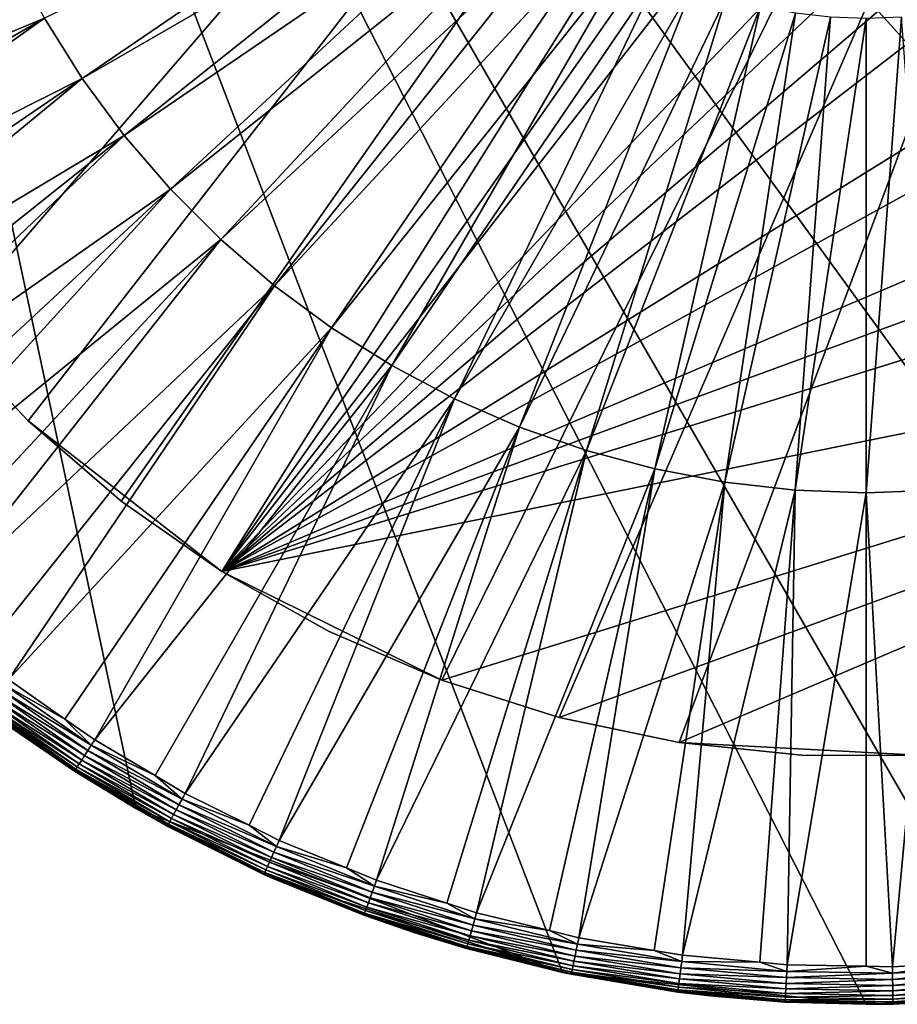
# Model space of a CAD drawing. Extents: x -30.1 to 30.1, y -30.1 to 30.1.
# Drawn here: x -17.4 to 0.6, y -30.1 to -9.8 of the extents above; entities that cross this region are included whole.
import ezdxf

# ---------------------------------------------------------------- set-up
doc = ezdxf.new("R2010")
doc.units = 0
doc.header["$MEASUREMENT"] = 0
doc.layers.add('L1', color=7, linetype='Continuous')
doc.layers.add('L2', color=7, linetype='Continuous')

msp = doc.modelspace()

# ---------------------------------------------------------------- linework, layer by layer
at = {"layer": 'L1', "color": 7}
for points in [[(24.35141, -17.69234), (22.36866, -20.14083), (-24.35141, 17.69234)], [(-24.35141, 17.69234), (22.36866, -20.14083), (20.14083, -22.36866)], [(-6.258142, -29.44224), (-15.05, -26.06736), (-24.35141, 17.69234)], [(-17.69234, -24.35141), (-24.35141, 17.69234), (-15.05, -26.06736)], [(27.49772, -12.24277), (24.35141, -17.69234), (-24.35141, 17.69234)], [(27.49772, -12.24277), (-24.35141, 17.69234), (28.6268, -9.301412)], [(0, -30.1), (-6.258142, -29.44224), (-24.35141, 17.69234)], [(0, -30.1), (-24.35141, 17.69234), (3.146307, -29.93511)], [(3.146307, -29.93511), (-24.35141, 17.69234), (9.301412, -28.6268)], [(15.05, -26.06736), (9.301412, -28.6268), (-24.35141, 17.69234)], [(15.05, -26.06736), (-24.35141, 17.69234), (17.69234, -24.35141)], [(17.69234, -24.35141), (-24.35141, 17.69234), (20.14083, -22.36866)], [(-16.15872, -11.01683, 28.74497), (-8.080048, -5.508883, 28.93624), (-16.93683, -9.778481, 28.74497)], [(-16.15872, -11.01683, 28.74497), (-7.645774, -6.097301, 28.93624), (-8.080048, -5.508883, 28.93624)], [(-15.29025, -12.19357, 28.74497), (-7.645774, -6.097301, 28.93624), (-16.15872, -11.01683, 28.74497)], [(-15.29025, -12.19357, 28.74497), (-7.168743, -6.651622, 28.93624), (-7.645774, -6.097301, 28.93624)], [(-14.33627, -13.30211, 28.74497), (-7.168743, -6.651622, 28.93624), (-15.29025, -12.19357, 28.74497)], [(-14.33627, -13.30211, 28.74497), (-6.651622, -7.168743, 28.93624), (-7.168743, -6.651622, 28.93624)], [(-13.30211, -14.33627, 28.74497), (-6.651622, -7.168743, 28.93624), (-14.33627, -13.30211, 28.74497)], [(-13.30211, -14.33627, 28.74497), (-6.097301, -7.645774, 28.93624), (-6.651622, -7.168743, 28.93624)], [(-12.19357, -15.29025, 28.74497), (-6.097301, -7.645774, 28.93624), (-13.30211, -14.33627, 28.74497)], [(-12.19357, -15.29025, 28.74497), (-5.508883, -8.080048, 28.93624), (-6.097301, -7.645774, 28.93624)], [(-11.01683, -16.15872, 28.74497), (-5.508883, -8.080048, 28.93624), (-12.19357, -15.29025, 28.74497)], [(-11.01683, -16.15872, 28.74497), (-4.889656, -8.469133, 28.93624), (-5.508883, -8.080048, 28.93624)], [(-17.62021, -8.485448, 28.74497), (-26.01021, -13.55703, 28.42623), (-16.93683, -9.778481, 28.74497)], [(-9.778481, -16.93683, 28.74497), (-4.889656, -8.469133, 28.93624), (-11.01683, -16.15872, 28.74497)], [(-9.778481, -16.93683, 28.74497), (-4.243085, -8.810856, 28.93624), (-4.889656, -8.469133, 28.93624)], [(-8.485448, -17.62021, 28.74497), (-4.243085, -8.810856, 28.93624), (-9.778481, -16.93683, 28.74497)], [(-8.485448, -17.62021, 28.74497), (-3.572784, -9.103306, 28.93624), (-4.243085, -8.810856, 28.93624)], [(-7.144961, -18.20506, 28.74497), (-3.572784, -9.103306, 28.93624), (-8.485448, -17.62021, 28.74497)], [(-7.144961, -18.20506, 28.74497), (-2.882503, -9.344845, 28.93624), (-3.572784, -9.103306, 28.93624)], [(-5.764516, -18.6881, 28.74497), (-2.882503, -9.344845, 28.93624), (-7.144961, -18.20506, 28.74497)], [(-5.764516, -18.6881, 28.74497), (-2.176102, -9.534124, 28.93624), (-2.882503, -9.344845, 28.93624)], [(-4.351833, -19.06663, 28.74497), (-2.176102, -9.534124, 28.93624), (-5.764516, -18.6881, 28.74497)], [(-4.351833, -19.06663, 28.74497), (-1.457531, -9.670085, 28.93624), (-2.176102, -9.534124, 28.93624)], [(-2.914814, -19.33853, 28.74497), (-1.457531, -9.670085, 28.93624), (-4.351833, -19.06663, 28.74497)], [(-2.914814, -19.33853, 28.74497), (-0.730809, -9.751967, 28.93624), (-1.457531, -9.670085, 28.93624)], [(-26.01021, -13.55703, 28.42623), (-25.38471, -14.65601, 28.42623), (-16.93683, -9.778481, 28.74497)], [(-16.93683, -9.778481, 28.74497), (-25.38471, -14.65601, 28.42623), (-24.93796, -15.44093, 28.42623)], [(-16.93683, -9.778481, 28.74497), (-24.93796, -15.44093, 28.42623), (-16.15872, -11.01683, 28.74497)], [(-1.461494, -19.50228, 28.74497), (-0.730809, -9.751967, 28.93624), (-2.914814, -19.33853, 28.74497)], [(-1.461494, -19.50228, 28.74497), (0, -9.779313, 28.93624), (-0.730809, -9.751967, 28.93624)], [(0, -19.55696, 28.74497), (0, -9.779313, 28.93624), (-1.461494, -19.50228, 28.74497)], [(1.461494, -19.50228, 28.74497), (0.730809, -9.751967, 28.93624), (0, -19.55696, 28.74497)], [(0, -19.55696, 28.74497), (0.730809, -9.751967, 28.93624), (0, -9.779313, 28.93624)], [(-24.93796, -15.44093, 28.42623), (-24.21862, -16.51214, 28.42623), (-16.15872, -11.01683, 28.74497)], [(-16.15872, -11.01683, 28.74497), (-24.21862, -16.51214, 28.42623), (-23.72951, -17.2405, 28.42623)], [(-16.15872, -11.01683, 28.74497), (-23.72951, -17.2405, 28.42623), (-15.29025, -12.19357, 28.74497)], [(-23.72951, -17.2405, 28.42623), (-22.91709, -18.27596, 28.42623), (-15.29025, -12.19357, 28.74497)], [(-15.29025, -12.19357, 28.74497), (-22.91709, -18.27596, 28.42623), (-22.39145, -18.9459, 28.42623)], [(-15.29025, -12.19357, 28.74497), (-22.39145, -18.9459, 28.42623), (-14.33627, -13.30211, 28.74497)], [(-22.39145, -18.9459, 28.42623), (-21.48739, -19.93761, 28.42623), (-14.33627, -13.30211, 28.74497)], [(-14.33627, -13.30211, 28.74497), (-21.48739, -19.93761, 28.42623), (-20.9311, -20.54783, 28.42623)], [(-14.33627, -13.30211, 28.74497), (-20.9311, -20.54783, 28.42623), (-13.30211, -14.33627, 28.74497)], [(-20.9311, -20.54783, 28.42623), (-19.93752, -21.4878, 28.42623), (-13.30211, -14.33627, 28.74497)], [(-13.30211, -14.33627, 28.74497), (-19.93752, -21.4878, 28.42623), (-19.35644, -22.03753, 28.42623)], [(-13.30211, -14.33627, 28.74497), (-19.35644, -22.03753, 28.42623), (-12.19357, -15.29025, 28.74497)], [(-19.35644, -22.03753, 28.42623), (-18.27614, -22.91786, 28.42623), (-12.19357, -15.29025, 28.74497)], [(-12.19357, -15.29025, 28.74497), (-18.27614, -22.91786, 28.42623), (-17.67605, -23.40687, 28.42623)], [(-12.19357, -15.29025, 28.74497), (-17.67605, -23.40687, 28.42623), (-11.01683, -16.15872, 28.74497)], [(-17.67605, -23.40687, 28.42623), (-16.51253, -24.2198, 28.42623), (-11.01683, -16.15872, 28.74497)], [(-11.01683, -16.15872, 28.74497), (-16.51253, -24.2198, 28.42623), (-15.89912, -24.64837, 28.42623)], [(-11.01683, -16.15872, 28.74497), (-15.89912, -24.64837, 28.42623), (-9.778481, -16.93683, 28.74497)], [(-15.89912, -24.64837, 28.42623), (-14.65655, -25.38633, 28.42623), (-9.778481, -16.93683, 28.74497)], [(-9.778481, -16.93683, 28.74497), (-14.65655, -25.38633, 28.42623), (-14.03536, -25.75525, 28.42623)], [(-9.778481, -16.93683, 28.74497), (-14.03536, -25.75525, 28.42623), (-8.485448, -17.62021, 28.74497)], [(-14.03536, -25.75525, 28.42623), (-12.71858, -26.41093, 28.42623), (-8.485448, -17.62021, 28.74497)], [(-8.485448, -17.62021, 28.74497), (-12.71858, -26.41093, 28.42623), (-12.09494, -26.72147, 28.42623)], [(-8.485448, -17.62021, 28.74497), (-12.09494, -26.72147, 28.42623), (-7.144961, -18.20506, 28.74497)], [(-12.09494, -26.72147, 28.42623), (-10.70944, -27.28787, 28.42623), (-7.144961, -18.20506, 28.74497)], [(-7.144961, -18.20506, 28.74497), (-10.70944, -27.28787, 28.42623), (-10.08846, -27.54174, 28.42623)], [(-7.144961, -18.20506, 28.74497), (-10.08846, -27.54174, 28.42623), (-5.764516, -18.6881, 28.74497)], [(-10.08846, -27.54174, 28.42623), (-8.640373, -28.01225, 28.42623), (-5.764516, -18.6881, 28.74497)], [(-5.764516, -18.6881, 28.74497), (-8.640373, -28.01225, 28.42623), (-8.026888, -28.21158, 28.42623)], [(-5.764516, -18.6881, 28.74497), (-8.026888, -28.21158, 28.42623), (-4.351833, -19.06663, 28.74497)], [(-8.026888, -28.21158, 28.42623), (-6.522934, -28.58001, 28.42623), (-4.351833, -19.06663, 28.74497)], [(-4.351833, -19.06663, 28.74497), (-6.522934, -28.58001, 28.42623), (-5.921471, -28.72735, 28.42623)], [(-4.351833, -19.06663, 28.74497), (-5.921471, -28.72735, 28.42623), (-2.914814, -19.33853, 28.74497)], [(-5.921471, -28.72735, 28.42623), (-4.368964, -28.98797, 28.42623), (-2.914814, -19.33853, 28.74497)], [(-2.914814, -19.33853, 28.74497), (-4.368964, -28.98797, 28.42623), (-3.783713, -29.08622, 28.42623)], [(-2.914814, -19.33853, 28.74497), (-3.783713, -29.08622, 28.42623), (-1.461494, -19.50228, 28.74497)], [(-3.783713, -29.08622, 28.42623), (-2.190501, -29.23385, 28.42623), (-1.461494, -19.50228, 28.74497)], [(-1.461494, -19.50228, 28.74497), (-2.190501, -29.23385, 28.42623), (-1.62529, -29.28622, 28.42623)], [(-1.461494, -19.50228, 28.74497), (-1.62529, -29.28622, 28.42623), (0, -19.55696, 28.74497)], [(-1.62529, -29.28622, 28.42623), (0.000278, -29.31627, 28.42623), (0, -19.55696, 28.74497)], [(0, -19.55696, 28.74497), (0.54201, -29.32628, 28.42623), (1.461494, -19.50228, 28.74497)], [(0, -19.55696, 28.74497), (0.000278, -29.31627, 28.42623), (0.54201, -29.32628, 28.42623)], [(0.54201, -29.32628, 28.42623), (2.191124, -29.23476, 28.42623), (1.461494, -19.50228, 28.74497)], [(-17.83579, -23.6184, 28.36993), (-15.97227, -24.76177, 28.40938), (-17.75737, -23.51455, 28.40938)], [(-17.75737, -23.51455, 28.40938), (-16.51253, -24.2198, 28.42623), (-17.67605, -23.40687, 28.42623)], [(-17.75737, -23.51455, 28.40938), (-15.97227, -24.76177, 28.40938), (-16.51253, -24.2198, 28.42623)], [(-17.97504, -23.8028, 28.22836), (-16.1087, -24.97329, 28.309), (-17.90905, -23.71542, 28.309)], [(-17.90905, -23.71542, 28.309), (-16.04281, -24.87112, 28.36993), (-17.83579, -23.6184, 28.36993)], [(-17.90905, -23.71542, 28.309), (-16.1087, -24.97329, 28.309), (-16.04281, -24.87112, 28.36993)], [(-17.83579, -23.6184, 28.36993), (-16.04281, -24.87112, 28.36993), (-15.97227, -24.76177, 28.40938)], [(-18.11164, -23.98369, 27.89391), (-16.2605, -25.20862, 28.01778), (-18.07782, -23.9389, 28.01778)], [(-18.07782, -23.9389, 28.01778), (-16.21915, -25.14451, 28.13034), (-18.03184, -23.87802, 28.13034)], [(-18.07782, -23.9389, 28.01778), (-16.2605, -25.20862, 28.01778), (-16.21915, -25.14451, 28.13034)], [(-18.03184, -23.87802, 28.13034), (-16.16806, -25.0653, 28.22836), (-17.97504, -23.8028, 28.22836)], [(-18.03184, -23.87802, 28.13034), (-16.21915, -25.14451, 28.13034), (-16.16806, -25.0653, 28.22836)], [(-17.97504, -23.8028, 28.22836), (-16.16806, -25.0653, 28.22836), (-16.1087, -24.97329, 28.309)], [(-18.13234, -24.0111, 27.76234), (-16.29093, -25.25579, 27.89391), (-18.11164, -23.98369, 27.89391)], [(-17.68351, -24.33877, 27.62684), (-16.30954, -25.28464, 27.76234), (-18.13234, -24.0111, 27.76234)], [(-18.13234, -24.0111, 27.76234), (-16.30954, -25.28464, 27.76234), (-16.29093, -25.25579, 27.89391)], [(-18.11164, -23.98369, 27.89391), (-16.29093, -25.25579, 27.89391), (-16.2605, -25.20862, 28.01778)], [(-17.68351, -24.33877, 27.62684), (-17.69234, -24.35141), (-16.31581, -25.29436, 27.62684)], [(-16.31581, -25.29436, 27.62684), (-17.69234, -24.35141), (-15.05, -26.06736)], [(-17.68351, -24.33877, 27.62684), (-16.31581, -25.29436, 27.62684), (-16.30954, -25.28464, 27.76234)], [(-15.97227, -24.76177, 28.40938), (-15.89912, -24.64837, 28.42623), (-16.51253, -24.2198, 28.42623)], [(-15.97227, -24.76177, 28.40938), (-14.65655, -25.38633, 28.42623), (-15.89912, -24.64837, 28.42623)], [(-16.1087, -24.97329, 28.309), (-14.1622, -25.98801, 28.36993), (-16.04281, -24.87112, 28.36993)], [(-16.04281, -24.87112, 28.36993), (-14.09993, -25.87374, 28.40938), (-15.97227, -24.76177, 28.40938)], [(-16.04281, -24.87112, 28.36993), (-14.1622, -25.98801, 28.36993), (-14.09993, -25.87374, 28.40938)], [(-15.97227, -24.76177, 28.40938), (-14.09993, -25.87374, 28.40938), (-14.65655, -25.38633, 28.42623)], [(-16.2605, -25.20862, 28.01778), (-14.31787, -26.27367, 28.13034), (-16.21915, -25.14451, 28.13034)], [(-16.21915, -25.14451, 28.13034), (-14.27277, -26.1909, 28.22836), (-16.16806, -25.0653, 28.22836)], [(-16.21915, -25.14451, 28.13034), (-14.31787, -26.27367, 28.13034), (-14.27277, -26.1909, 28.22836)], [(-16.16806, -25.0653, 28.22836), (-14.22037, -26.09476, 28.309), (-16.1087, -24.97329, 28.309)], [(-16.16806, -25.0653, 28.22836), (-14.27277, -26.1909, 28.22836), (-14.22037, -26.09476, 28.309)], [(-16.1087, -24.97329, 28.309), (-14.22037, -26.09476, 28.309), (-14.1622, -25.98801, 28.36993)], [(-16.30954, -25.28464, 27.76234), (-16.31581, -25.29436, 27.62684), (-15.04067, -26.05165, 27.62684)], [(-16.31581, -25.29436, 27.62684), (-15.05, -26.06736), (-15.04067, -26.05165, 27.62684)], [(-16.30954, -25.28464, 27.76234), (-14.38124, -26.38995, 27.89391), (-16.29093, -25.25579, 27.89391)], [(-15.04067, -26.05165, 27.62684), (-14.39767, -26.4201, 27.76234), (-16.30954, -25.28464, 27.76234)], [(-16.30954, -25.28464, 27.76234), (-14.39767, -26.4201, 27.76234), (-14.38124, -26.38995, 27.89391)], [(-16.29093, -25.25579, 27.89391), (-14.35438, -26.34066, 28.01778), (-16.2605, -25.20862, 28.01778)], [(-16.29093, -25.25579, 27.89391), (-14.38124, -26.38995, 27.89391), (-14.35438, -26.34066, 28.01778)], [(-16.2605, -25.20862, 28.01778), (-14.35438, -26.34066, 28.01778), (-14.31787, -26.27367, 28.13034)], [(-14.09993, -25.87374, 28.40938), (-14.03536, -25.75525, 28.42623), (-14.65655, -25.38633, 28.42623)], [(-14.09993, -25.87374, 28.40938), (-12.71858, -26.41093, 28.42623), (-14.03536, -25.75525, 28.42623)], [(-14.1622, -25.98801, 28.36993), (-12.15058, -26.8444, 28.40938), (-14.09993, -25.87374, 28.40938)], [(-14.09993, -25.87374, 28.40938), (-12.15058, -26.8444, 28.40938), (-12.71858, -26.41093, 28.42623)], [(-15.04067, -26.05165, 27.62684), (-15.05, -26.06736), (-14.4032, -26.43025, 27.62684)], [(-6.258142, -29.44224), (-12.24277, -27.49772), (-15.05, -26.06736)], [(-14.4032, -26.43025, 27.62684), (-15.05, -26.06736), (-12.24277, -27.49772)], [(-15.04067, -26.05165, 27.62684), (-14.4032, -26.43025, 27.62684), (-14.39767, -26.4201, 27.76234)], [(-14.27277, -26.1909, 28.22836), (-12.25438, -27.07371, 28.309), (-14.22037, -26.09476, 28.309)], [(-14.22037, -26.09476, 28.309), (-12.20425, -26.96295, 28.36993), (-14.1622, -25.98801, 28.36993)], [(-14.22037, -26.09476, 28.309), (-12.25438, -27.07371, 28.309), (-12.20425, -26.96295, 28.36993)], [(-14.1622, -25.98801, 28.36993), (-12.20425, -26.96295, 28.36993), (-12.15058, -26.8444, 28.40938)], [(-14.38124, -26.38995, 27.89391), (-12.36986, -27.32884, 28.01778), (-14.35438, -26.34066, 28.01778)], [(-14.35438, -26.34066, 28.01778), (-12.3384, -27.25933, 28.13034), (-14.31787, -26.27367, 28.13034)], [(-14.35438, -26.34066, 28.01778), (-12.36986, -27.32884, 28.01778), (-12.3384, -27.25933, 28.13034)], [(-14.31787, -26.27367, 28.13034), (-12.29953, -27.17346, 28.22836), (-14.27277, -26.1909, 28.22836)], [(-14.31787, -26.27367, 28.13034), (-12.3384, -27.25933, 28.13034), (-12.29953, -27.17346, 28.22836)], [(-14.27277, -26.1909, 28.22836), (-12.29953, -27.17346, 28.22836), (-12.25438, -27.07371, 28.309)], [(-14.4032, -26.43025, 27.62684), (-12.40716, -27.41125, 27.76234), (-14.39767, -26.4201, 27.76234)], [(-14.4032, -26.43025, 27.62684), (-12.41193, -27.42178, 27.62684), (-12.40716, -27.41125, 27.76234)], [(-14.4032, -26.43025, 27.62684), (-12.24277, -27.49772), (-12.41193, -27.42178, 27.62684)], [(-14.39767, -26.4201, 27.76234), (-12.393, -27.37997, 27.89391), (-14.38124, -26.38995, 27.89391)], [(-14.39767, -26.4201, 27.76234), (-12.40716, -27.41125, 27.76234), (-12.393, -27.37997, 27.89391)], [(-14.38124, -26.38995, 27.89391), (-12.393, -27.37997, 27.89391), (-12.36986, -27.32884, 28.01778)], [(-12.15058, -26.8444, 28.40938), (-12.09494, -26.72147, 28.42623), (-12.71858, -26.41093, 28.42623)], [(-12.15058, -26.8444, 28.40938), (-10.70944, -27.28787, 28.42623), (-12.09494, -26.72147, 28.42623)], [(-12.25438, -27.07371, 28.309), (-10.17964, -27.79064, 28.36993), (-12.20425, -26.96295, 28.36993)], [(-12.20425, -26.96295, 28.36993), (-10.13488, -27.66844, 28.40938), (-12.15058, -26.8444, 28.40938)], [(-12.20425, -26.96295, 28.36993), (-10.17964, -27.79064, 28.36993), (-10.13488, -27.66844, 28.40938)], [(-12.15058, -26.8444, 28.40938), (-10.13488, -27.66844, 28.40938), (-10.70944, -27.28787, 28.42623)], [(-12.3384, -27.25933, 28.13034), (-10.25911, -28.00761, 28.22836), (-12.29953, -27.17346, 28.22836)], [(-12.29953, -27.17346, 28.22836), (-10.22145, -27.90479, 28.309), (-12.25438, -27.07371, 28.309)], [(-12.29953, -27.17346, 28.22836), (-10.25911, -28.00761, 28.22836), (-10.22145, -27.90479, 28.309)], [(-12.25438, -27.07371, 28.309), (-10.22145, -27.90479, 28.309), (-10.17964, -27.79064, 28.36993)], [(-12.40716, -27.41125, 27.76234), (-10.33708, -28.22045, 27.89391), (-12.393, -27.37997, 27.89391)], [(-12.393, -27.37997, 27.89391), (-10.31777, -28.16775, 28.01778), (-12.36986, -27.32884, 28.01778)], [(-12.393, -27.37997, 27.89391), (-10.33708, -28.22045, 27.89391), (-10.31777, -28.16775, 28.01778)], [(-12.36986, -27.32884, 28.01778), (-10.29153, -28.09611, 28.13034), (-12.3384, -27.25933, 28.13034)], [(-12.36986, -27.32884, 28.01778), (-10.31777, -28.16775, 28.01778), (-10.29153, -28.09611, 28.13034)], [(-12.3384, -27.25933, 28.13034), (-10.29153, -28.09611, 28.13034), (-10.25911, -28.00761, 28.22836)], [(-10.13488, -27.66844, 28.40938), (-10.08846, -27.54174, 28.42623), (-10.70944, -27.28787, 28.42623)], [(-12.40716, -27.41125, 27.76234), (-12.41193, -27.42178, 27.62684), (-12.2404, -27.4919, 27.62684)], [(-12.24277, -27.49772), (-12.2404, -27.4919, 27.62684), (-12.41193, -27.42178, 27.62684)], [(-12.2404, -27.4919, 27.62684), (-10.34889, -28.2527, 27.76234), (-12.40716, -27.41125, 27.76234)], [(-12.40716, -27.41125, 27.76234), (-10.34889, -28.2527, 27.76234), (-10.33708, -28.22045, 27.89391)], [(-12.24277, -27.49772), (-10.35286, -28.26355, 27.62684), (-12.2404, -27.4919, 27.62684)], [(-9.301412, -28.6268), (-12.24277, -27.49772), (-6.258142, -29.44224)], [(-9.301412, -28.6268), (-10.35286, -28.26355, 27.62684), (-12.24277, -27.49772)], [(-12.2404, -27.4919, 27.62684), (-10.35286, -28.26355, 27.62684), (-10.34889, -28.2527, 27.76234)], [(-10.13488, -27.66844, 28.40938), (-8.640373, -28.01225, 28.42623), (-10.08846, -27.54174, 28.42623)], [(-10.22145, -27.90479, 28.309), (-8.099428, -28.46654, 28.36993), (-10.17964, -27.79064, 28.36993)], [(-10.17964, -27.79064, 28.36993), (-8.063815, -28.34137, 28.40938), (-10.13488, -27.66844, 28.40938)], [(-10.17964, -27.79064, 28.36993), (-8.099428, -28.46654, 28.36993), (-8.063815, -28.34137, 28.40938)], [(-10.13488, -27.66844, 28.40938), (-8.063815, -28.34137, 28.40938), (-8.640373, -28.01225, 28.42623)], [(-10.25911, -28.00761, 28.22836), (-8.132698, -28.58347, 28.309), (-10.22145, -27.90479, 28.309)], [(-10.22145, -27.90479, 28.309), (-8.132698, -28.58347, 28.309), (-8.099428, -28.46654, 28.36993)], [(-10.33708, -28.22045, 27.89391), (-8.209337, -28.85282, 28.01778), (-10.31777, -28.16775, 28.01778)], [(-10.31777, -28.16775, 28.01778), (-8.188457, -28.77944, 28.13034), (-10.29153, -28.09611, 28.13034)], [(-10.31777, -28.16775, 28.01778), (-8.209337, -28.85282, 28.01778), (-8.188457, -28.77944, 28.13034)], [(-10.29153, -28.09611, 28.13034), (-8.162662, -28.68878, 28.22836), (-10.25911, -28.00761, 28.22836)], [(-10.29153, -28.09611, 28.13034), (-8.188457, -28.77944, 28.13034), (-8.162662, -28.68878, 28.22836)], [(-10.25911, -28.00761, 28.22836), (-8.162662, -28.68878, 28.22836), (-8.132698, -28.58347, 28.309)], [(-8.063815, -28.34137, 28.40938), (-8.026888, -28.21158, 28.42623), (-8.640373, -28.01225, 28.42623)], [(-10.34889, -28.2527, 27.76234), (-10.35286, -28.26355, 27.62684), (-9.295059, -28.60725, 27.62684)], [(-9.301412, -28.6268), (-9.295059, -28.60725, 27.62684), (-10.35286, -28.26355, 27.62684)], [(-10.34889, -28.2527, 27.76234), (-8.224696, -28.90681, 27.89391), (-10.33708, -28.22045, 27.89391)], [(-9.295059, -28.60725, 27.62684), (-8.234093, -28.93984, 27.76234), (-10.34889, -28.2527, 27.76234)], [(-10.34889, -28.2527, 27.76234), (-8.234093, -28.93984, 27.76234), (-8.224696, -28.90681, 27.89391)], [(-10.33708, -28.22045, 27.89391), (-8.224696, -28.90681, 27.89391), (-8.209337, -28.85282, 28.01778)], [(-8.099428, -28.46654, 28.36993), (-5.948712, -28.85951, 28.40938), (-8.063815, -28.34137, 28.40938)], [(-8.063815, -28.34137, 28.40938), (-6.522934, -28.58001, 28.42623), (-8.026888, -28.21158, 28.42623)], [(-8.063815, -28.34137, 28.40938), (-5.948712, -28.85951, 28.40938), (-6.522934, -28.58001, 28.42623)], [(-9.301412, -28.6268), (-8.237256, -28.95095, 27.62684), (-9.295059, -28.60725, 27.62684)], [(-9.295059, -28.60725, 27.62684), (-8.237256, -28.95095, 27.62684), (-8.234093, -28.93984, 27.76234)], [(-8.162662, -28.68878, 28.22836), (-5.999527, -29.10603, 28.309), (-8.132698, -28.58347, 28.309)], [(-8.132698, -28.58347, 28.309), (-5.974984, -28.98696, 28.36993), (-8.099428, -28.46654, 28.36993)], [(-8.132698, -28.58347, 28.309), (-5.999527, -29.10603, 28.309), (-5.974984, -28.98696, 28.36993)], [(-8.099428, -28.46654, 28.36993), (-5.974984, -28.98696, 28.36993), (-5.948712, -28.85951, 28.40938)], [(-5.948712, -28.85951, 28.40938), (-5.921471, -28.72735, 28.42623), (-6.522934, -28.58001, 28.42623)], [(-6.258142, -29.44224), (-8.237256, -28.95095, 27.62684), (-9.301412, -28.6268)], [(-8.209337, -28.85282, 28.01778), (-6.040662, -29.30559, 28.13034), (-8.188457, -28.77944, 28.13034)], [(-8.188457, -28.77944, 28.13034), (-6.021633, -29.21327, 28.22836), (-8.162662, -28.68878, 28.22836)], [(-8.188457, -28.77944, 28.13034), (-6.040662, -29.30559, 28.13034), (-6.021633, -29.21327, 28.22836)], [(-8.162662, -28.68878, 28.22836), (-6.021633, -29.21327, 28.22836), (-5.999527, -29.10603, 28.309)], [(-5.948712, -28.85951, 28.40938), (-4.368964, -28.98797, 28.42623), (-5.921471, -28.72735, 28.42623)], [(-8.234093, -28.93984, 27.76234), (-8.237256, -28.95095, 27.62684), (-6.256647, -29.43614, 27.62684)], [(-6.258142, -29.44224), (-6.256647, -29.43614, 27.62684), (-8.237256, -28.95095, 27.62684)], [(-8.234093, -28.93984, 27.76234), (-6.067395, -29.43528, 27.89391), (-8.224696, -28.90681, 27.89391)], [(-6.256647, -29.43614, 27.62684), (-6.074327, -29.46891, 27.76234), (-8.234093, -28.93984, 27.76234)], [(-8.234093, -28.93984, 27.76234), (-6.074327, -29.46891, 27.76234), (-6.067395, -29.43528, 27.89391)], [(-8.224696, -28.90681, 27.89391), (-6.056064, -29.38031, 28.01778), (-8.209337, -28.85282, 28.01778)], [(-8.224696, -28.90681, 27.89391), (-6.067395, -29.43528, 27.89391), (-6.056064, -29.38031, 28.01778)], [(-8.209337, -28.85282, 28.01778), (-6.056064, -29.38031, 28.01778), (-6.040662, -29.30559, 28.13034)], [(-5.999527, -29.10603, 28.309), (-3.817907, -29.34907, 28.36993), (-5.974984, -28.98696, 28.36993)], [(-5.974984, -28.98696, 28.36993), (-3.80112, -29.22002, 28.40938), (-5.948712, -28.85951, 28.40938)], [(-5.974984, -28.98696, 28.36993), (-3.817907, -29.34907, 28.36993), (-3.80112, -29.22002, 28.40938)], [(-5.948712, -28.85951, 28.40938), (-3.80112, -29.22002, 28.40938), (-4.368964, -28.98797, 28.42623)], [(-3.80112, -29.22002, 28.40938), (-3.783713, -29.08622, 28.42623), (-4.368964, -28.98797, 28.42623)], [(-6.040662, -29.30559, 28.13034), (-3.847715, -29.57821, 28.22836), (-6.021633, -29.21327, 28.22836)], [(-6.021633, -29.21327, 28.22836), (-3.83359, -29.46963, 28.309), (-5.999527, -29.10603, 28.309)], [(-6.021633, -29.21327, 28.22836), (-3.847715, -29.57821, 28.22836), (-3.83359, -29.46963, 28.309)], [(-5.999527, -29.10603, 28.309), (-3.83359, -29.46963, 28.309), (-3.817907, -29.34907, 28.36993)], [(-3.817907, -29.34907, 28.36993), (-1.632767, -29.42095, 28.40938), (-3.80112, -29.22002, 28.40938)], [(-3.80112, -29.22002, 28.40938), (-2.190501, -29.23385, 28.42623), (-3.783713, -29.08622, 28.42623)], [(-3.80112, -29.22002, 28.40938), (-1.632767, -29.42095, 28.40938), (-2.190501, -29.23385, 28.42623)], [(-6.067395, -29.43528, 27.89391), (-3.869716, -29.74734, 28.01778), (-6.056064, -29.38031, 28.01778)], [(-6.056064, -29.38031, 28.01778), (-3.859874, -29.67168, 28.13034), (-6.040662, -29.30559, 28.13034)], [(-6.056064, -29.38031, 28.01778), (-3.869716, -29.74734, 28.01778), (-3.859874, -29.67168, 28.13034)], [(-6.040662, -29.30559, 28.13034), (-3.859874, -29.67168, 28.13034), (-3.847715, -29.57821, 28.22836)], [(-3.83359, -29.46963, 28.309), (-1.639978, -29.55089, 28.36993), (-3.817907, -29.34907, 28.36993)], [(-3.817907, -29.34907, 28.36993), (-1.639978, -29.55089, 28.36993), (-1.632767, -29.42095, 28.40938)], [(-1.632767, -29.42095, 28.40938), (-1.62529, -29.28622, 28.42623), (-2.190501, -29.23385, 28.42623)], [(-1.639978, -29.55089, 28.36993), (0.544504, -29.46119, 28.40938), (-1.632767, -29.42095, 28.40938)], [(-1.632767, -29.42095, 28.40938), (0.000278, -29.31627, 28.42623), (-1.62529, -29.28622, 28.42623)], [(-1.632767, -29.42095, 28.40938), (0.544504, -29.46119, 28.40938), (0.000278, -29.31627, 28.42623)], [(0.544504, -29.46119, 28.40938), (0.54201, -29.32628, 28.42623), (0.000278, -29.31627, 28.42623)], [(0.544504, -29.46119, 28.40938), (2.191124, -29.23476, 28.42623), (0.54201, -29.32628, 28.42623)], [(0.544504, -29.46119, 28.40938), (2.7188, -29.34053, 28.40938), (2.191124, -29.23476, 28.42623)], [(0.546908, -29.59131, 28.36993), (2.7188, -29.34053, 28.40938), (0.544504, -29.46119, 28.40938)], [(0.546908, -29.59131, 28.36993), (2.730808, -29.4701, 28.36993), (2.7188, -29.34053, 28.40938)], [(-6.258142, -29.44224), (-6.07666, -29.48023, 27.62684), (-6.256647, -29.43614, 27.62684)], [(-3.146307, -29.93511), (-6.258142, -29.44224), (0, -30.1)], [(-3.146307, -29.93511), (-6.07666, -29.48023, 27.62684), (-6.258142, -29.44224)], [(-6.256647, -29.43614, 27.62684), (-6.07666, -29.48023, 27.62684), (-6.074327, -29.46891, 27.76234)], [(-6.07666, -29.48023, 27.62684), (-3.881386, -29.83704, 27.76234), (-6.074327, -29.46891, 27.76234)], [(-6.07666, -29.48023, 27.62684), (-3.882876, -29.8485, 27.62684), (-3.881386, -29.83704, 27.76234)], [(-3.146307, -29.93511), (-3.882876, -29.8485, 27.62684), (-6.07666, -29.48023, 27.62684)], [(-6.074327, -29.46891, 27.76234), (-3.876956, -29.80299, 27.89391), (-6.067395, -29.43528, 27.89391)], [(-6.074327, -29.46891, 27.76234), (-3.881386, -29.83704, 27.76234), (-3.876956, -29.80299, 27.89391)], [(-6.067395, -29.43528, 27.89391), (-3.876956, -29.80299, 27.89391), (-3.869716, -29.74734, 28.01778)], [(-3.859874, -29.67168, 28.13034), (-1.652782, -29.7816, 28.22836), (-3.847715, -29.57821, 28.22836)], [(-3.847715, -29.57821, 28.22836), (-1.646714, -29.67227, 28.309), (-3.83359, -29.46963, 28.309)], [(-3.847715, -29.57821, 28.22836), (-1.652782, -29.7816, 28.22836), (-1.646714, -29.67227, 28.309)], [(-3.83359, -29.46963, 28.309), (-1.646714, -29.67227, 28.309), (-1.639978, -29.55089, 28.36993)], [(-1.646714, -29.67227, 28.309), (0.546908, -29.59131, 28.36993), (-1.639978, -29.55089, 28.36993)], [(-1.646714, -29.67227, 28.309), (0.549155, -29.71286, 28.309), (0.546908, -29.59131, 28.36993)], [(-1.639978, -29.55089, 28.36993), (0.546908, -29.59131, 28.36993), (0.544504, -29.46119, 28.40938)], [(0.549155, -29.71286, 28.309), (2.730808, -29.4701, 28.36993), (0.546908, -29.59131, 28.36993)], [(0.549155, -29.71286, 28.309), (2.742025, -29.59116, 28.309), (2.730808, -29.4701, 28.36993)], [(0.551178, -29.82233, 28.22836), (2.742025, -29.59116, 28.309), (0.549155, -29.71286, 28.309)], [(0.551178, -29.82233, 28.22836), (2.752128, -29.70019, 28.22836), (2.742025, -29.59116, 28.309)], [(-3.881386, -29.83704, 27.76234), (-1.665342, -30.00793, 27.89391), (-3.876956, -29.80299, 27.89391)], [(-3.876956, -29.80299, 27.89391), (-1.662232, -29.95189, 28.01778), (-3.869716, -29.74734, 28.01778)], [(-3.876956, -29.80299, 27.89391), (-1.665342, -30.00793, 27.89391), (-1.662232, -29.95189, 28.01778)], [(-3.869716, -29.74734, 28.01778), (-1.658005, -29.87571, 28.13034), (-3.859874, -29.67168, 28.13034)], [(-3.869716, -29.74734, 28.01778), (-1.662232, -29.95189, 28.01778), (-1.658005, -29.87571, 28.13034)], [(-3.859874, -29.67168, 28.13034), (-1.658005, -29.87571, 28.13034), (-1.652782, -29.7816, 28.22836)], [(-1.658005, -29.87571, 28.13034), (0.551178, -29.82233, 28.22836), (-1.652782, -29.7816, 28.22836)], [(-1.658005, -29.87571, 28.13034), (0.55292, -29.91657, 28.13034), (0.551178, -29.82233, 28.22836)], [(-1.652782, -29.7816, 28.22836), (0.549155, -29.71286, 28.309), (-1.646714, -29.67227, 28.309)], [(-1.652782, -29.7816, 28.22836), (0.551178, -29.82233, 28.22836), (0.549155, -29.71286, 28.309)], [(0.55292, -29.91657, 28.13034), (2.752128, -29.70019, 28.22836), (0.551178, -29.82233, 28.22836)], [(0.55292, -29.91657, 28.13034), (2.760825, -29.79404, 28.13034), (2.752128, -29.70019, 28.22836)], [(0.55433, -29.99285, 28.01778), (2.760825, -29.79404, 28.13034), (0.55292, -29.91657, 28.13034)], [(0.55433, -29.99285, 28.01778), (2.767864, -29.87001, 28.01778), (2.760825, -29.79404, 28.13034)], [(-3.881386, -29.83704, 27.76234), (-3.882876, -29.8485, 27.62684), (-3.144621, -29.91691, 27.62684)], [(-3.144621, -29.91691, 27.62684), (-3.882876, -29.8485, 27.62684), (-3.146307, -29.93511)], [(-3.144621, -29.91691, 27.62684), (-1.667245, -30.04221, 27.76234), (-3.881386, -29.83704, 27.76234)], [(-3.881386, -29.83704, 27.76234), (-1.667245, -30.04221, 27.76234), (-1.665342, -30.00793, 27.89391)], [(-3.144621, -29.91691, 27.62684), (-3.146307, -29.93511), (-1.667885, -30.05376, 27.62684)], [(-1.667885, -30.05376, 27.62684), (-3.146307, -29.93511), (0, -30.1)], [(-3.144621, -29.91691, 27.62684), (-1.667885, -30.05376, 27.62684), (-1.667245, -30.04221, 27.76234)], [(-1.667245, -30.04221, 27.76234), (0.555367, -30.04897, 27.89391), (-1.665342, -30.00793, 27.89391)], [(-1.665342, -30.00793, 27.89391), (0.55433, -29.99285, 28.01778), (-1.662232, -29.95189, 28.01778)], [(-1.665342, -30.00793, 27.89391), (0.555367, -30.04897, 27.89391), (0.55433, -29.99285, 28.01778)], [(-1.662232, -29.95189, 28.01778), (0.55292, -29.91657, 28.13034), (-1.658005, -29.87571, 28.13034)], [(-1.662232, -29.95189, 28.01778), (0.55433, -29.99285, 28.01778), (0.55292, -29.91657, 28.13034)], [(0.556215, -30.09486, 27.62684), (0, -30.1), (3.146307, -29.93511)], [(0.555367, -30.04897, 27.89391), (2.767864, -29.87001, 28.01778), (0.55433, -29.99285, 28.01778)], [(0.555367, -30.04897, 27.89391), (2.773043, -29.9259, 27.89391), (2.767864, -29.87001, 28.01778)], [(0.556002, -30.0833, 27.76234), (2.773043, -29.9259, 27.89391), (0.555367, -30.04897, 27.89391)], [(0.556002, -30.0833, 27.76234), (2.776211, -29.96009, 27.76234), (2.773043, -29.9259, 27.89391)], [(0.556215, -30.09486, 27.62684), (2.776211, -29.96009, 27.76234), (0.556002, -30.0833, 27.76234)], [(0.556215, -30.09486, 27.62684), (3.146307, -29.93511), (2.777278, -29.9716, 27.62684)], [(0.556215, -30.09486, 27.62684), (2.777278, -29.9716, 27.62684), (2.776211, -29.96009, 27.76234)], [(-1.667245, -30.04221, 27.76234), (-1.667885, -30.05376, 27.62684), (0.000285, -30.08459, 27.62684)], [(-1.667885, -30.05376, 27.62684), (0, -30.1), (0.000285, -30.08459, 27.62684)], [(0.000285, -30.08459, 27.62684), (0.556002, -30.0833, 27.76234), (-1.667245, -30.04221, 27.76234)], [(-1.667245, -30.04221, 27.76234), (0.556002, -30.0833, 27.76234), (0.555367, -30.04897, 27.89391)], [(0.000285, -30.08459, 27.62684), (0, -30.1), (0.556215, -30.09486, 27.62684)], [(0.000285, -30.08459, 27.62684), (0.556215, -30.09486, 27.62684), (0.556002, -30.0833, 27.76234)]]:
    msp.add_3dface(points, dxfattribs=at)
at = {"layer": 'L2', "color": 7}
for points in [[(-24.8782, -2.464758, -2), (13.27902, 21.18177, -2), (-21.89003, -12.07587, -2)], [(-21.89003, -12.07587, 8), (13.27902, 21.18177, 8), (-22.99941, -9.79934, 8)], [(-19.01108, -16.23511, -2), (-21.89003, -12.07587, -2), (13.27902, 21.18177, -2)], [(-21.89003, -12.07587, 8), (-19.01108, -16.23511, 8), (13.27902, 21.18177, 8)], [(-19.01108, -16.23511, -2), (13.27902, 21.18177, -2), (-17.27106, -18.07513, -2)], [(-17.27106, -18.07513, 8), (13.27902, 21.18177, 8), (-19.01108, -16.23511, 8)], [(-17.27106, -18.07513, -2), (13.27902, 21.18177, -2), (-15.35382, -19.72968, -2)], [(-13.27902, -21.18177, 8), (13.27902, 21.18177, 8), (-17.27106, -18.07513, 8)], [(13.27902, 21.18177, -2), (-13.27902, -21.18177, -2), (-15.35382, -19.72968, -2)], [(15.35382, 19.72968, -2), (-13.27902, -21.18177, -2), (13.27902, 21.18177, -2)], [(-13.27902, -21.18177, 8), (-8.743343, -23.42123, 8), (13.27902, 21.18177, 8)], [(-6.328998, -24.18561, 8), (13.27902, 21.18177, 8), (-8.743343, -23.42123, 8)], [(-3.849708, -24.70182, 8), (13.27902, 21.18177, 8), (-6.328998, -24.18561, 8)], [(-3.849708, -24.70182, 8), (1.201535, -24.97111, 8), (13.27902, 21.18177, 8)], [(17.27106, 18.07513, -2), (-13.27902, -21.18177, -2), (15.35382, 19.72968, -2)], [(17.27106, 18.07513, -2), (20.55602, 14.22849, -2), (-13.27902, -21.18177, -2)], [(20.55602, 14.22849, -2), (21.89003, 12.07587, -2), (-13.27902, -21.18177, -2)], [(-13.27902, -21.18177, -2), (21.89003, 12.07587, -2), (22.99941, 9.79934, -2)], [(-13.27902, -21.18177, -2), (22.99941, 9.79934, -2), (23.87279, 7.42225, -2)], [(24.8782, 2.464758, -2), (-13.27902, -21.18177, -2), (23.87279, 7.42225, -2)], [(24.99991, -0.064773, -2), (-13.27902, -21.18177, -2), (24.8782, 2.464758, -2)], [(24.99991, -0.064773, -2), (24.47513, -5.095894, -2), (-13.27902, -21.18177, -2)], [(23.83401, -7.545855, -2), (-13.27902, -21.18177, -2), (24.47513, -5.095894, -2)], [(22.94832, -9.918387, -2), (-13.27902, -21.18177, -2), (23.83401, -7.545855, -2)], [(22.94832, -9.918387, -2), (20.48201, -14.33482, -2), (-13.27902, -21.18177, -2)], [(-8.743343, -23.42123, -2), (-13.27902, -21.18177, -2), (20.48201, -14.33482, -2)], [(-8.743343, -23.42123, -2), (20.48201, -14.33482, -2), (-6.328998, -24.18561, -2)], [(-6.328998, -24.18561, -2), (20.48201, -14.33482, -2), (-3.849708, -24.70182, -2)], [(1.201535, -24.97111, -2), (-3.849708, -24.70182, -2), (20.48201, -14.33482, -2)], [(-17.27106, -18.07513, -2), (-17.27106, -18.07513, 8), (-19.01108, -16.23511, 8)], [(-17.27106, -18.07513, -2), (-19.01108, -16.23511, 8), (-19.01108, -16.23511, -2)], [(-15.35382, -19.72968, -2), (-15.35382, -19.72968, 8), (-17.27106, -18.07513, 8)], [(-15.35382, -19.72968, -2), (-17.27106, -18.07513, 8), (-17.27106, -18.07513, -2)], [(-17.27106, -18.07513, 8), (-15.35382, -19.72968, 8), (-13.27902, -21.18177, 8)], [(-13.27902, -21.18177, -2), (-13.27902, -21.18177, 8), (-15.35382, -19.72968, 8)], [(-13.27902, -21.18177, -2), (-15.35382, -19.72968, 8), (-15.35382, -19.72968, -2)], [(-11.06797, -22.41651, -2), (-11.06797, -22.41651, 8), (-13.27902, -21.18177, 8)], [(-11.06797, -22.41651, -2), (-13.27902, -21.18177, 8), (-13.27902, -21.18177, -2)], [(-11.06797, -22.41651, -2), (-13.27902, -21.18177, -2), (-8.743343, -23.42123, -2)], [(-11.06797, -22.41651, 8), (-8.743343, -23.42123, 8), (-13.27902, -21.18177, 8)], [(-8.743343, -23.42123, -2), (-8.743343, -23.42123, 8), (-11.06797, -22.41651, 8)], [(-8.743343, -23.42123, -2), (-11.06797, -22.41651, 8), (-11.06797, -22.41651, -2)], [(-6.328998, -24.18561, -2), (-6.328998, -24.18561, 8), (-8.743343, -23.42123, 8)], [(-6.328998, -24.18561, -2), (-8.743343, -23.42123, 8), (-8.743343, -23.42123, -2)], [(-3.849708, -24.70182, -2), (-3.849708, -24.70182, 8), (-6.328998, -24.18561, 8)], [(-3.849708, -24.70182, -2), (-6.328998, -24.18561, 8), (-6.328998, -24.18561, -2)], [(-1.330915, -24.96455, -2), (-3.849708, -24.70182, 8), (-3.849708, -24.70182, -2)], [(-1.330915, -24.96455, -2), (-1.330915, -24.96455, 8), (-3.849708, -24.70182, 8)], [(-1.330915, -24.96455, -2), (-3.849708, -24.70182, -2), (1.201535, -24.97111, -2)], [(-1.330915, -24.96455, 8), (1.201535, -24.97111, 8), (-3.849708, -24.70182, 8)], [(1.201535, -24.97111, -2), (1.201535, -24.97111, 8), (-1.330915, -24.96455, 8)], [(1.201535, -24.97111, -2), (-1.330915, -24.96455, 8), (-1.330915, -24.96455, -2)]]:
    msp.add_3dface(points, dxfattribs=at)

doc.saveas('drawing.dxf')
